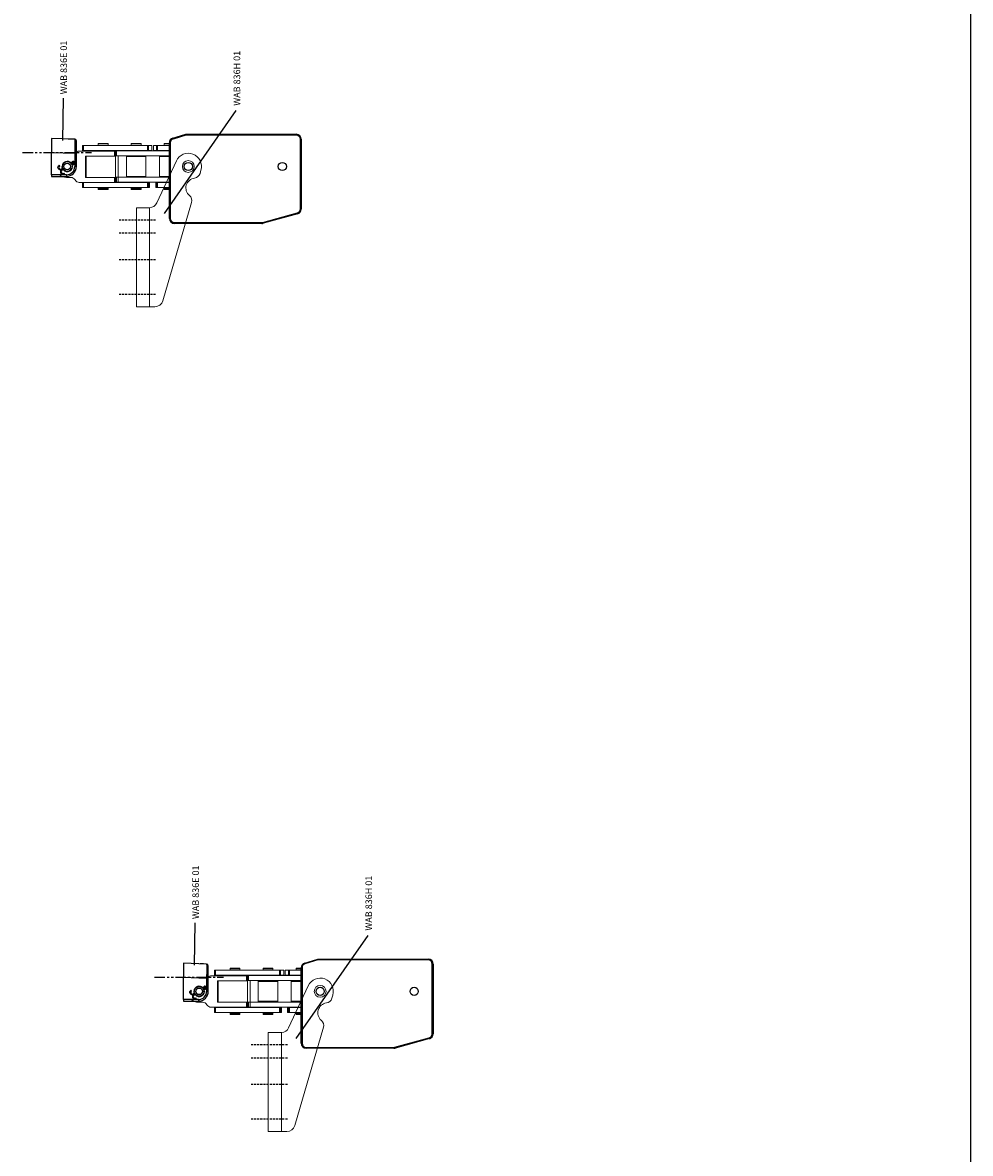
# Model space of a CAD drawing. Units: millimetres. Extents: x -1736 to 1464, y -758 to 1942.
# Drawn here: x 889 to 1464, y -121 to 565 of the extents above; entities that cross this region are included whole.
import ezdxf

# ---------------------------------------------------------------- set-up
doc = ezdxf.new("R2010")
doc.units = ezdxf.units.MM
doc.linetypes.add('HIDDEN', pattern=[1.905, 1.27, -0.635])
doc.linetypes.add('SLDTANVISIBLE0', pattern=[12.7, 6.35, -1.27, 1.27, -1.27, 1.27, -1.27])

# ---------------------------------------------------------------- blocks, each defined once
blk = doc.blocks.new('A$C5ACB5E2D')
for p, q in [((0, 77), (0.5, 77)), ((0, 23.91), (0, 77)), ((0.5, 77), (0.5, 23.91)), ((3, 80), (3, 79.5)), ((3, 80), (48.77, 80)), ((48.77, 79.5), (3, 79.5)), ((4, 80), (12.28, 80)), ((48.77, 80), (48.77, 79.5)), ((53.5, 69.93), (51.16, 77.72)), ((51.64, 77.86), (54, 70)), ((53.5, 3), (53.5, 69.93)), ((54, 70), (54, 3)), ((0, 23.91), (0.5, 23.91)), ((5.89, 2.2), (0.11, 23.11)), ((5.81, 2.21), (0.31, 22.4)), ((0.59, 23.24), (6.37, 2.33)), ((8.78, 0), (8.7, 0)), ((8.78, 0.5), (51, 0.5)), ((8.78, 0.5), (8.78, 0)), ((51, 0), (8.78, 0)), ((51, 0.5), (51, 0)), ((53.5, 3), (54, 3))]:
    blk.add_line(p, q)
at = {"flags": 128}
for points in [[(51.64, 77.86), (51.63, 77.86), (51.6, 77.85), (51.56, 77.84), (51.5, 77.82), (51.43, 77.8), (51.35, 77.77), (51.26, 77.75), (51.16, 77.72)], [(0.59, 23.24), (0.5, 23.21), (0.41, 23.19), (0.32, 23.17), (0.25, 23.15), (0.19, 23.13), (0.15, 23.12), (0.12, 23.11), (0.11, 23.11)], [(6.37, 2.33), (6.28, 2.31), (6.19, 2.28), (6.11, 2.26), (6.03, 2.24), (5.97, 2.22), (5.93, 2.21), (5.9, 2.2), (5.89, 2.2)]]:
    blk.add_lwpolyline(points, dxfattribs=at)
for centre in [(34.5, 68.5), (34.5, 11.5)]:
    blk.add_circle(centre, 2.5)
for centre, radius, start, end in [((3, 77), 3, 90, 180), ((3, 77), 2.5, 90, 180), ((48.77, 77), 3, 16.69924, 90), ((48.77, 77), 2.5, 16.69924, 90), ((3, 23.91), 3, 180, 195.46122), ((3, 23.91), 2.5, 180, 195.46122), ((8.7, 3), 3, 195.25512, 270), ((8.78, 3), 3, 195.46122, 270), ((8.78, 3), 2.5, 195.46122, 270), ((51, 3), 2.5, 270, 0), ((51, 3), 3, 270, 0)]:
    blk.add_arc(centre, radius, start, end)
blk = doc.blocks.new('A$C5A557E3D')
at = {"color": 7, "linetype": 'Continuous', "lineweight": 15}
for p, q in [((7.35, 74.72), (7.35, 72.23)), ((16.37, 72.49), (15.84, 71.84)), ((4.25, 65.04), (1.25, 65.04)), ((1.25, 64.96), (1.25, 65.04)), ((1.25, 64.96), (4.25, 64.96)), ((1.25, 64.46), (1.25, 64.96)), ((4.25, 64.46), (1.25, 64.46)), ((1.25, 25.59), (1.25, 64.46)), ((4.25, 64.96), (4.25, 65.04)), ((4.25, 64.96), (4.25, 64.46)), ((4.25, 25.59), (4.25, 64.46)), ((4.35, 45.7), (4.35, 67.03)), ((20.35, 63.23), (7.35, 63.23)), ((7.35, 63.23), (7.35, 45.7)), ((7.35, 62.79), (20.35, 62.79)), ((20.35, 63.23), (20.35, 45.7)), ((23.35, 45.7), (23.35, 67.03)), ((26.75, 65.04), (23.75, 65.04)), ((23.75, 64.96), (23.75, 65.04)), ((23.75, 64.46), (23.75, 64.96)), ((23.75, 64.96), (26.75, 64.96)), ((26.75, 64.46), (23.75, 64.46)), ((23.75, 25.59), (23.75, 64.46)), ((26.75, 64.96), (26.75, 65.04)), ((26.75, 64.96), (26.75, 64.46)), ((26.75, 25.59), (26.75, 64.46)), ((0, 50.76), (0, 55.29)), ((1.25, 55.59), (0.3, 55.59)), ((4.35, 55.59), (4.25, 55.59)), ((23.75, 55.59), (23.35, 55.59)), ((27.7, 55.59), (26.75, 55.59)), ((28, 55.29), (28, 50.76)), ((0, 49.89), (0, 50.76)), ((0.3, 49.59), (1.25, 49.59)), ((4.25, 49.59), (4.35, 49.59)), ((23.35, 49.59), (23.75, 49.59)), ((26.75, 49.59), (27.7, 49.59)), ((28, 50.76), (28, 49.89)), ((4.35, 45.7), (7.35, 45.7)), ((4.35, 45.18), (4.35, 45.7)), ((7.35, 45.18), (4.35, 45.18)), ((4.35, 45.12), (4.35, 45.18)), ((4.35, 45.12), (7.35, 45.12)), ((4.35, 43.41), (4.35, 45.12)), ((4.35, 43.41), (20.5, 43.41)), ((4.5, 45.04), (7.5, 45.04)), ((4.5, 45.04), (4.5, 44.96)), ((7.5, 44.96), (4.5, 44.96)), ((4.5, 44.96), (4.5, 44.46)), ((4.5, 44.46), (7.5, 44.46)), ((4.5, 20.35), (4.5, 44.46)), ((7.35, 45.7), (7.35, 45.18)), ((7.35, 45.18), (7.35, 45.12)), ((7.35, 45.12), (7.35, 45.1)), ((7.35, 45.1), (20.35, 45.1)), ((7.5, 45.04), (7.5, 44.96)), ((7.5, 44.46), (7.5, 44.96)), ((7.5, 20.35), (7.5, 44.46)), ((20.35, 45.7), (23.35, 45.7)), ((20.35, 45.18), (20.35, 45.7)), ((23.35, 45.18), (20.35, 45.18)), ((20.35, 45.12), (20.35, 45.18)), ((20.35, 45.12), (23.35, 45.12)), ((20.35, 45.1), (20.35, 45.12)), ((23.5, 45.04), (20.5, 45.04)), ((20.5, 45.04), (20.5, 44.96)), ((20.5, 44.96), (23.5, 44.96)), ((20.5, 44.46), (20.5, 44.96)), ((23.5, 44.46), (20.5, 44.46)), ((20.5, 20.35), (20.5, 44.46)), ((23.35, 45.7), (23.35, 45.18)), ((23.35, 45.12), (23.35, 45.18)), ((23.5, 45.04), (23.5, 44.96)), ((23.5, 44.96), (23.5, 44.46)), ((23.5, 20.35), (23.5, 44.46)), ((0, 30.76), (0, 35.29)), ((1.25, 35.59), (0.3, 35.59)), ((4.5, 35.59), (4.25, 35.59)), ((4.5, 34.88), (4.5, 36.69)), ((4.5, 28.49), (4.5, 34.88)), ((7.75, 37.09), (7.5, 37.09)), ((7.75, 26.89), (7.75, 38.29)), ((20.05, 38.49), (7.95, 38.49)), ((20.25, 38.29), (20.25, 26.89)), ((20.5, 37.09), (20.25, 37.09)), ((23.75, 35.59), (23.5, 35.59)), ((27.7, 35.59), (26.75, 35.59)), ((28, 35.29), (28, 30.76)), ((0, 29.89), (0, 30.76)), ((0.3, 29.59), (1.25, 29.59)), ((4.25, 29.59), (4.5, 29.59)), ((7.5, 28.09), (7.75, 28.09)), ((20.25, 28.09), (20.5, 28.09)), ((23.5, 29.59), (23.75, 29.59)), ((26.75, 29.59), (27.7, 29.59)), ((28, 30.76), (28, 29.89)), ((1.25, 25.59), (4.25, 25.59)), ((1.25, 25.09), (1.25, 25.59)), ((4.25, 25.09), (1.25, 25.09)), ((1.25, 25.04), (1.25, 25.09)), ((4.25, 25.04), (1.25, 25.04)), ((1.25, 24.96), (1.25, 25.04)), ((1.25, 24.96), (4.25, 24.96)), ((1.25, 24.46), (1.25, 24.96)), ((4.25, 24.46), (1.25, 24.46)), ((4.25, 20.72), (1.25, 20.72)), ((1.25, 20.72), (1.25, 20.22)), ((4.25, 25.59), (4.25, 25.09)), ((4.25, 25.09), (4.25, 25.04)), ((4.25, 24.96), (4.25, 25.04)), ((4.25, 24.96), (4.25, 24.46)), ((4.25, 20.22), (4.25, 20.72)), ((4.5, 24.83), (4.5, 12.44)), ((7.5, 24.83), (7.5, 12.44)), ((7.95, 26.69), (20.05, 26.69)), ((20.25, 26.89), (20.25, 26.89)), ((20.5, 24.83), (20.5, 12.44)), ((23.5, 24.83), (23.5, 12.44)), ((23.75, 25.59), (26.75, 25.59)), ((23.75, 25.09), (23.75, 25.59)), ((26.75, 25.09), (23.75, 25.09)), ((23.75, 24.99), (23.75, 25.09)), ((26.75, 24.99), (23.75, 24.99)), ((23.75, 23.09), (23.75, 24.99)), ((23.75, 23.09), (26.75, 23.09)), ((23.75, 22.09), (26.75, 22.09)), ((23.75, 22.09), (23.75, 20.19)), ((26.75, 25.59), (26.75, 25.09)), ((26.75, 25.09), (26.75, 24.99)), ((26.75, 23.09), (26.75, 24.99)), ((26.75, 22.09), (26.75, 20.19)), ((0, 15.29), (0, 14.42)), ((0, 14.42), (0, 12.44)), ((0.3, 15.59), (1.25, 15.59)), ((1.25, 20.22), (4.25, 20.22)), ((1.25, 20.22), (1.25, 20.14)), ((4.25, 20.14), (1.25, 20.14)), ((1.25, 20.14), (1.25, 20.09)), ((4.25, 20.09), (1.25, 20.09)), ((1.25, 20.09), (1.25, 19.59)), ((1.25, 19.59), (4.25, 19.59)), ((1.25, 19.59), (1.25, 12.44)), ((4.25, 20.22), (4.25, 20.14)), ((4.25, 20.09), (4.25, 20.14)), ((4.25, 19.59), (4.25, 20.09)), ((4.25, 19.59), (4.25, 12.44)), ((4.25, 15.59), (4.5, 15.59)), ((4.5, 16.69), (4.5, 12.44)), ((7.5, 17.09), (7.75, 17.09)), ((7.75, 18.29), (7.75, 12.44)), ((7.95, 18.49), (20.05, 18.49)), ((20.25, 18.29), (20.25, 18.29)), ((20.25, 12.44), (20.25, 18.29)), ((20.25, 17.09), (20.5, 17.09)), ((23.5, 15.59), (23.75, 15.59)), ((26.75, 20.19), (23.75, 20.19)), ((23.75, 20.19), (23.75, 20.09)), ((26.75, 20.09), (23.75, 20.09)), ((23.75, 20.09), (23.75, 19.59)), ((23.75, 19.59), (26.75, 19.59)), ((23.75, 19.59), (23.75, 12.44)), ((26.75, 20.09), (26.75, 20.19)), ((26.75, 19.59), (26.75, 20.09)), ((26.75, 19.59), (26.75, 12.44)), ((26.75, 15.59), (27.7, 15.59)), ((28, 14.42), (28, 15.29)), ((28, 12.44), (28, 14.42))]:
    blk.add_line(p, q, dxfattribs=at)
for p, q in [((0, 49.89), (0, 55.29)), ((0.77, 55.59), (0.77, 49.59)), ((0.77, 35.59), (0.77, 29.59)), ((0.77, 12.44), (0.77, 15.59))]:
    blk.add_line(p, q)
at = {"color": 8, "linetype": 'Continuous', "lineweight": 15}
for p, q in [((0.3, 55.59), (0.3, 50.56)), ((27.7, 50.56), (27.7, 55.59)), ((0.3, 50.56), (0.3, 49.59)), ((27.7, 49.59), (27.7, 50.56)), ((0.3, 35.59), (0.3, 30.56)), ((7.95, 38.49), (7.95, 26.69)), ((20.05, 26.69), (20.05, 38.49)), ((27.7, 30.56), (27.7, 35.59)), ((0.3, 30.56), (0.3, 29.59)), ((27.7, 29.59), (27.7, 30.56)), ((7.95, 26.69), (7.95, 26.69)), ((0.3, 14.62), (0.3, 15.59)), ((0.3, 12.44), (0.3, 14.62)), ((7.95, 18.49), (7.95, 18.49)), ((7.95, 12.44), (7.95, 18.49)), ((20.05, 18.49), (20.05, 12.44)), ((27.7, 15.59), (27.7, 14.62)), ((27.7, 14.62), (27.7, 12.44))]:
    blk.add_line(p, q, dxfattribs=at)
at = {"color": 7, "linetype": 'Continuous', "lineweight": 15, "flags": 128}
blk.add_lwpolyline([(17.01, 75.06), (17.02, 75.03), (17, 74.22)], dxfattribs=at)
at = {"color": 7, "linetype": 'Continuous', "lineweight": 15}
for radius in [3.1, 3, 2]:
    blk.add_circle((14, 74.33), radius, dxfattribs=at)
for centre, radius, start, end in [((13.84, 74.72), 6.49, 137.11147, 179.99628), ((7.35, 67.03), 3, 119.96771, 179.99132), ((4.35, 72.23), 3, 299.96802, 359.99101), ((20.35, 67.03), 3, 0.00241, 36.96897), ((0.3, 55.29), 0.3, 90, 180), ((27.7, 55.29), 0.3, 0, 90), ((0.3, 49.89), 0.3, 180, 270), ((27.7, 49.89), 0.3, 270, 0), ((0.3, 35.29), 0.3, 90, 180), ((7.95, 38.29), 0.2, 90, 180), ((20.05, 38.29), 0.2, 0, 90), ((27.7, 35.29), 0.3, 0, 90), ((0.3, 29.89), 0.3, 180, 270), ((27.7, 29.89), 0.3, 270, 0), ((7.95, 26.89), 0.2, 180, 270), ((20.05, 26.89), 0.2, 270, 0), ((0.3, 15.29), 0.3, 90, 180), ((7.95, 18.29), 0.2, 90, 180), ((20.05, 18.29), 0.2, 0, 90), ((27.7, 15.29), 0.3, 0, 90)]:
    blk.add_arc(centre, radius, start, end, dxfattribs=at)
blk = doc.blocks.new('A$C48C7274F')
at = {"color": 7, "linetype": 'Continuous'}
for p, q in [((31.64, 22.51), (17.6, 23)), ((17.6, 23), (17.6, 14.51)), ((29.63, 22.58), (27.7, 22.65)), ((31.64, 22.51), (29.63, 22.58)), ((32.6, 14.02), (32.6, 21.51)), ((17.6, 14.51), (31.64, 14.02)), ((17.6, 1), (17.6, 14.51)), ((31.64, 14.02), (31.64, 6)), ((31.64, 14.02), (32.6, 14.02)), ((32.6, 6), (32.6, 14.02)), ((29.38, 7.95), (29.56, 8.05)), ((29.56, 8.05), (29.72, 7.77)), ((29.58, 7.69), (29.72, 7.77)), ((29.77, 7.69), (29.63, 7.61)), ((29.72, 7.77), (29.77, 7.69)), ((30.06, 7.19), (29.77, 7.69)), ((30.06, 7.19), (29.9, 7.1)), ((30.12, 8.32), (30.25, 8.1)), ((26.64, 1), (17.6, 1)), ((17.6, 1), (17.6, 0)), ((21.77, 4.53), (21.64, 4.76)), ((22.51, 6.25), (22.22, 6.75)), ((23.26, 1.96), (23.13, 2.19)), ((23.5, 4.54), (24.28, 4.99)), ((23.5, 4.54), (23.66, 4.26)), ((23.66, 4.26), (24.4, 4.69)), ((23.66, 4.26), (23.71, 4.18)), ((24.45, 4.61), (23.71, 4.18)), ((24, 3.68), (23.71, 4.18)), ((24.76, 4.12), (24, 3.68)), ((24.99, 1.97), (25.15, 1.69)), ((25.15, 1.69), (25.28, 1.47)), ((31.64, 6), (32.6, 6)), ((17.6, 0), (26.6, 0))]:
    blk.add_line(p, q, dxfattribs=at)
at = {"color": 1, "linetype": 'SLDTANVISIBLE0'}
blk.add_line((0, 14.5), (41.83, 14.5), dxfattribs=at)
at = {"color": 7, "linetype": 'Continuous', "flags": 128}
for points in [[(31.64, 22.51), (31.64, 22.35), (31.65, 21.86), (31.65, 21.08), (31.65, 20.02), (31.65, 18.73), (31.65, 17.27), (31.64, 15.67), (31.64, 14.02)], [(29.72, 7.77), (29.79, 7.82), (29.86, 7.88), (29.92, 7.94), (29.98, 8.01), (30.03, 8.08), (30.07, 8.16), (30.1, 8.24), (30.12, 8.32)], [(29.75, 8.31), (29.76, 8.33), (29.84, 8.34), (29.96, 8.34), (30.12, 8.32)], [(30.44, 7.77), (30.36, 7.79), (30.27, 7.8), (30.19, 7.81), (30.1, 7.8), (30.01, 7.79), (29.93, 7.76), (29.84, 7.73), (29.77, 7.69)], [(30.12, 8.32), (30.2, 8.5), (30.35, 8.64), (30.54, 8.71), (30.73, 8.71), (30.91, 8.63), (31.04, 8.48), (31.1, 8.3), (31.08, 8.11), (30.99, 7.94), (30.83, 7.81), (30.64, 7.75), (30.44, 7.77)], [(30.12, 7.8), (30.16, 7.86), (30.2, 7.93), (30.23, 8.02), (30.25, 8.1)], [(30.25, 8.1), (30.33, 8.28), (30.48, 8.42), (30.66, 8.49), (30.86, 8.48), (31.04, 8.4), (31.09, 8.36)], [(30.37, 7.23), (30.36, 7.24), (30.35, 7.32), (30.36, 7.44), (30.39, 7.6), (30.44, 7.77)], [(23.66, 4.26), (23.11, 4.07), (22.53, 4.1), (22.02, 4.34), (21.64, 4.76), (21.47, 5.29), (21.51, 5.86), (21.78, 6.37), (22.22, 6.75)], [(23.32, 3.86), (23.24, 3.85), (22.66, 3.87), (22.15, 4.12), (21.77, 4.53)], [(23.71, 4.18), (23.27, 3.8), (23, 3.29), (22.95, 2.72), (23.13, 2.19), (23.51, 1.77), (24.02, 1.53), (24.6, 1.5), (25.15, 1.69)], [(23.26, 1.96), (23.64, 1.54), (24.15, 1.3), (24.73, 1.28), (25.28, 1.47)], [(24.19, 4.94), (24.05, 5.46), (24, 6)], [(26.64, 1), (26.64, 0.8), (26.64, 0.62), (26.63, 0.44), (26.63, 0.29), (26.62, 0.17), (26.62, 0.08), (26.61, 0.02), (26.6, 0)]]:
    blk.add_lwpolyline(points, dxfattribs=at)
at = {"color": 7, "linetype": 'Continuous'}
for radius in [3, 2]:
    blk.add_circle((27.1, 6), radius, dxfattribs=at)
for centre, radius, start, end in [((31.6, 21.51), 1, 0, 88), ((27.1, 6), 3.1, 40.23027, 180), ((27.1, 6), 3.1, 218.43566, 21.74242), ((29.36, 8.4), 0.397, 299.23249, 346.94271), ((30.68, 8.12), 0.944, 251.39914, 168.77895), ((30.26, 6.84), 0.408, 73.92354, 120.25743), ((22.95, 5.37), 0.989, 116.61708, 303.56101), ((24.44, 2.8), 0.989, 116.61708, 303.56101), ((26.6, 6), 6, 270, 0), ((26.64, 6), 5, 270, 0)]:
    blk.add_arc(centre, radius, start, end, dxfattribs=at)
blk = doc.blocks.new('A$C37E15079')
at = {"color": 7, "linetype": 'Continuous', "lineweight": 15}
for p, q in [((82.76, 49.55), (80.8, 48.98)), ((63.2, 43.84), (3.6, 26.42)), ((62.88, 22.72), (88.38, 34.62)), ((0, 21.62), (0, 18.37)), ((60, 18.37), (0, 18.37)), ((0, 18.37), (0, 14.37)), ((0, 14.37), (0, 10.37)), ((60, 14.37), (60, 18.19)), ((60, 10.37), (60, 14.37)), ((0, 10.37), (2, 10.37)), ((58, 10.37), (2, 10.37)), ((58, 10.37), (60, 10.37))]:
    blk.add_line(p, q, dxfattribs=at)
at = {"color": 1, "linetype": 'HIDDEN'}
for p, q in [((7.5, 22.02), (7.5, 0)), ((28.5, 22.02), (28.5, 0)), ((44.5, 22.02), (44.5, 0)), ((52.5, 22.02), (52.5, 0))]:
    blk.add_line(p, q, dxfattribs=at)
at = {"color": 7, "linetype": 'Continuous', "lineweight": 15}
blk.add_circle((85, 41.87), 3.6, dxfattribs=at)
for centre, radius, start, end in [((81.92, 45.14), 4, 106.28679, 172.70861), ((85, 41.87), 8, 295.02534, 106.28679), ((64.32, 40), 4, 39.86496, 106.28679), ((72, 46.41), 6, 219.86496, 352.70861), ((5, 21.62), 5, 106.28679, 180), ((65, 18.19), 5, 115.02534, 177.89337)]:
    blk.add_arc(centre, radius, start, end, dxfattribs=at)
blk.add_open_spline([(60, 18.37), (60, 18.31), (60, 18.25), (60, 18.19)], degree=3, dxfattribs=at)

msp = doc.modelspace()

# ---------------------------------------------------------------- linework, layer by layer
for p, q in [((1463.7, 1941.708), (1463.7, -758.292)), ((913.346, 519.08), (912.926, 493.348)), ((1018.228, 511.456), (974.649, 449.051)), ((993.346, 19.08), (992.926, -6.652)), ((1098.228, 11.456), (1054.649, -50.949))]:
    msp.add_line(p, q)

# ---------------------------------------------------------------- block references
at = {"linetype": 'Continuous'}
for p in [(888.822, 471.573), (968.822, -28.427)]:
    msp.add_blockref('A$C48C7274F', p, dxfattribs=at)
at = {"rotation": 90}
for name, p in [('A$C5ACB5E2D', (1057.823, 443.073)), ('A$C5A557E3D', (990.261, 463.573)), ('A$C5ACB5E2D', (1137.823, -56.927)), ('A$C5A557E3D', (1070.261, -36.427))]:
    msp.add_blockref(name, p, dxfattribs=at)
at = {"xscale": -1, "rotation": 270}
for p in [(947.453, 392.573), (1027.453, -107.427)]:
    msp.add_blockref('A$C37E15079', p, dxfattribs=at)

# ---------------------------------------------------------------- texts
at = {"char_height": 4, "width": 114.66167, "attachment_point": 1, "rotation": 90}
for s, insert in [('WAB 836E 01', (911.773, 521.355)), ('WAB 836H 01', (1016.785, 514.395)), ('WAB 836E 01', (991.773, 21.355)), ('WAB 836H 01', (1096.785, 14.395))]:
    msp.add_mtext(s, dxfattribs=dict(at, insert=insert))

doc.saveas('drawing.dxf')
